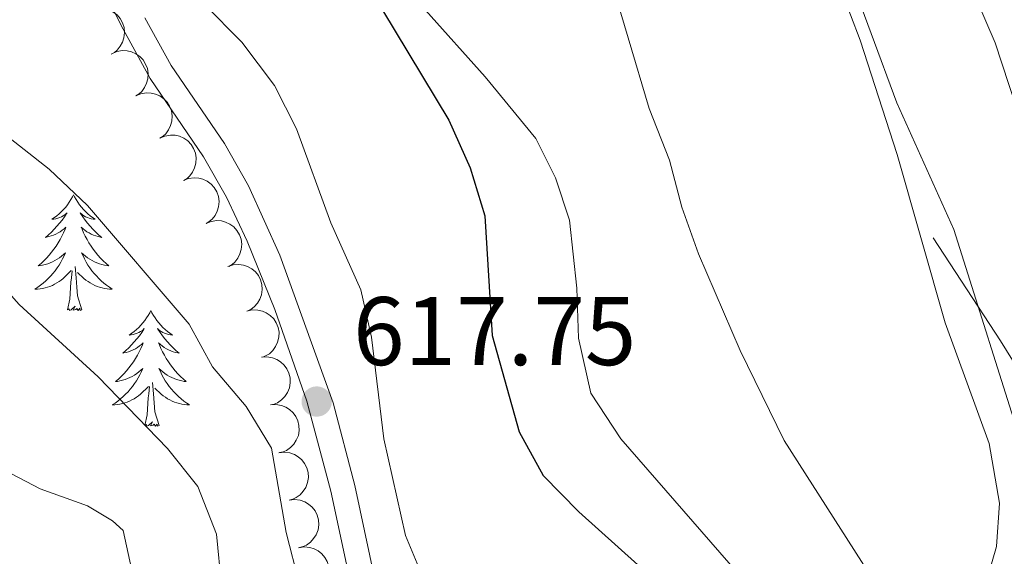
# Model space of a CAD drawing. Units: metres. Extents: x 624191 to 628699, y 703907 to 706957.
# Drawn here: x 625933 to 626034, y 704430 to 704485 of the extents above; entities that cross this region are included whole.
import ezdxf

# ---------------------------------------------------------------- set-up
doc = ezdxf.new("R2010")
doc.units = ezdxf.units.M
doc.header["$MEASUREMENT"] = 0
doc.linetypes.add('DGN Style 3', pattern=[78.89798, 56.3557, -22.54228])
for name, color, linetype, lineweight in [('Carátula', 7, 'Continuous', 0), ('Elementos auxiliares', 7, 'Continuous', 0), ('Entidades rústicas y varios', 7, 'Continuous', 0), ('Relieve y altimetría', 7, 'Continuous', 0), ('Textos de rotulación', 7, 'Continuous', 0), ('Viales y ferrocarril', 7, 'Continuous', 0)]:
    doc.layers.add(name, color=color, linetype=linetype, lineweight=lineweight)
doc.styles.add('Style-Arial', font='txt')

# ---------------------------------------------------------------- blocks, each defined once
blk = doc.blocks.new('5PATER_128')
at = {"layer": 'Relieve y altimetría', "linetype": 'Continuous', "lineweight": 0}
h = blk.add_hatch(color=250, dxfattribs=at)
edge = h.paths.add_edge_path()
edge.add_ellipse((0, 0), major_axis=(-1.1, -1.11), ratio=0.999422, start_angle=0, end_angle=360)

msp = doc.modelspace()

# ---------------------------------------------------------------- linework, layer by layer
at = {"layer": 'Carátula', "color": 7, "linetype": 'Continuous', "lineweight": 0}
msp.add_3dface([(624244.935, 703906.748), (628699.193, 703987.771), (628645.177, 706957.292), (624190.919, 706876.268)], dxfattribs=at)
at = {"layer": 'Elementos auxiliares', "color": 250, "linetype": 'Continuous', "lineweight": 0}
msp.add_3dface([(625068.43, 706629.73), (628492.24, 706692.04), (628534.9, 704378.77), (625109.95, 704316.47)], dxfattribs=at)
at = {"layer": 'Entidades rústicas y varios', "color": 92, "linetype": 'Continuous', "lineweight": 0, "flags": 128}
for points, elevation in [([(625939.848, 704486.168), (625940.374, 704486.366), (625940.956, 704486.432), (625941.436, 704486.388), (625941.863, 704486.26), (625942.306, 704486.044), (625942.696, 704485.744), (625943.018, 704485.374), (625943.26, 704484.933), (625943.419, 704484.452), (625943.474, 704483.947), (625943.414, 704483.399), (625943.263, 704482.951), (625943.031, 704482.514), (625942.725, 704482.128), (625942.427, 704481.891), (625942.089, 704481.699)], 619.883), ([(625942.173, 704481.744), (625942.688, 704481.969), (625943.266, 704482.064), (625943.748, 704482.045), (625944.181, 704481.939), (625944.635, 704481.746), (625945.039, 704481.467), (625945.38, 704481.113), (625945.644, 704480.686), (625945.828, 704480.213), (625945.909, 704479.712), (625945.877, 704479.161), (625945.748, 704478.706), (625945.539, 704478.258), (625945.254, 704477.857), (625944.968, 704477.604), (625944.641, 704477.395)], 619.808), ([(625944.64, 704477.396), (625945.155, 704477.621), (625945.734, 704477.716), (625946.215, 704477.697), (625946.648, 704477.591), (625947.102, 704477.398), (625947.507, 704477.118), (625947.847, 704476.765), (625948.111, 704476.338), (625948.295, 704475.865), (625948.376, 704475.364), (625948.344, 704474.813), (625948.216, 704474.358), (625948.006, 704473.91), (625947.721, 704473.509), (625947.435, 704473.256), (625947.108, 704473.047)], 619.722), ([(625947.107, 704473.048), (625947.623, 704473.273), (625948.201, 704473.368), (625948.682, 704473.349), (625949.115, 704473.243), (625949.569, 704473.05), (625949.974, 704472.77), (625950.314, 704472.417), (625950.578, 704471.99), (625950.762, 704471.517), (625950.843, 704471.016), (625950.811, 704470.465), (625950.683, 704470.01), (625950.473, 704469.562), (625950.188, 704469.16), (625949.902, 704468.908), (625949.575, 704468.699)], 619.637), ([(625949.524, 704468.681), (625950.045, 704468.891), (625950.626, 704468.97), (625951.107, 704468.936), (625951.536, 704468.818), (625951.984, 704468.612), (625952.381, 704468.321), (625952.711, 704467.958), (625952.963, 704467.523), (625953.133, 704467.045), (625953.199, 704466.542), (625953.151, 704465.992), (625953.01, 704465.541), (625952.787, 704465.099), (625952.491, 704464.706), (625952.198, 704464.462), (625951.865, 704464.263)], 619.353), ([(625951.86, 704464.272), (625952.382, 704464.481), (625952.962, 704464.56), (625953.443, 704464.527), (625953.873, 704464.408), (625954.321, 704464.202), (625954.717, 704463.911), (625955.048, 704463.548), (625955.299, 704463.113), (625955.469, 704462.635), (625955.535, 704462.132), (625955.487, 704461.583), (625955.346, 704461.132), (625955.124, 704460.69), (625954.827, 704460.297), (625954.534, 704460.053), (625954.201, 704459.853)], 619.041), ([(625954.115, 704459.829), (625954.649, 704460.005), (625955.233, 704460.048), (625955.711, 704459.985), (625956.133, 704459.84), (625956.567, 704459.607), (625956.945, 704459.292), (625957.252, 704458.909), (625957.476, 704458.459), (625957.616, 704457.972), (625957.651, 704457.465), (625957.569, 704456.92), (625957.4, 704456.479), (625957.151, 704456.051), (625956.83, 704455.677), (625956.523, 704455.452), (625956.178, 704455.274)], 618.65), ([(625956.054, 704455.238), (625956.601, 704455.366), (625957.187, 704455.355), (625957.658, 704455.249), (625958.064, 704455.066), (625958.476, 704454.795), (625958.823, 704454.447), (625959.094, 704454.038), (625959.277, 704453.569), (625959.372, 704453.071), (625959.361, 704452.564), (625959.23, 704452.028), (625959.021, 704451.604), (625958.734, 704451.201), (625958.381, 704450.858), (625958.055, 704450.661), (625957.695, 704450.515)], 618.298), ([(625957.566, 704450.488), (625958.126, 704450.533), (625958.704, 704450.436), (625959.153, 704450.262), (625959.529, 704450.021), (625959.895, 704449.692), (625960.188, 704449.296), (625960.395, 704448.851), (625960.506, 704448.361), (625960.527, 704447.854), (625960.441, 704447.354), (625960.232, 704446.844), (625959.964, 704446.455), (625959.62, 704446.099), (625959.22, 704445.811), (625958.868, 704445.665), (625958.491, 704445.574)], 618.04), ([(625958.49, 704445.579), (625959.05, 704445.624), (625959.628, 704445.527), (625960.077, 704445.353), (625960.452, 704445.112), (625960.819, 704444.783), (625961.112, 704444.387), (625961.319, 704443.942), (625961.43, 704443.452), (625961.451, 704442.945), (625961.365, 704442.445), (625961.156, 704441.935), (625960.888, 704441.546), (625960.544, 704441.19), (625960.144, 704440.903), (625959.792, 704440.756), (625959.415, 704440.665)], 617.819), ([(625959.359, 704440.658), (625959.918, 704440.72), (625960.498, 704440.639), (625960.952, 704440.478), (625961.334, 704440.248), (625961.71, 704439.929), (625962.013, 704439.542), (625962.234, 704439.103), (625962.359, 704438.617), (625962.394, 704438.11), (625962.322, 704437.608), (625962.128, 704437.092), (625961.871, 704436.696), (625961.537, 704436.33), (625961.146, 704436.031), (625960.798, 704435.875), (625960.424, 704435.773)], 617.611), ([(625960.423, 704435.774), (625960.982, 704435.835), (625961.562, 704435.755), (625962.017, 704435.593), (625962.398, 704435.363), (625962.774, 704435.045), (625963.078, 704434.657), (625963.298, 704434.219), (625963.423, 704433.732), (625963.458, 704433.226), (625963.387, 704432.724), (625963.193, 704432.208), (625962.935, 704431.811), (625962.602, 704431.445), (625962.21, 704431.147), (625961.863, 704430.991), (625961.488, 704430.888)], 617.516), ([(625961.395, 704430.867), (625961.95, 704430.955), (625962.533, 704430.904), (625962.995, 704430.765), (625963.388, 704430.554), (625963.779, 704430.254), (625964.101, 704429.882), (625964.342, 704429.454), (625964.491, 704428.974), (625964.551, 704428.471), (625964.504, 704427.965), (625964.335, 704427.44), (625964.098, 704427.032), (625963.783, 704426.65), (625963.406, 704426.333), (625963.067, 704426.16), (625962.697, 704426.039)], 617.418)]:
    msp.add_lwpolyline(points, dxfattribs=dict(at, elevation=elevation))
for points in [[(625938.221, 704467.215), (625938.11, 704466.996), (625937.955, 704466.721), (625937.787, 704466.455), (625937.605, 704466.198), (625937.411, 704465.95), (625937.204, 704465.712), (625936.985, 704465.486), (625936.755, 704465.27), (625936.515, 704465.067), (625936.264, 704464.876), (625936.004, 704464.698), (625936.203, 704464.721), (625936.406, 704464.759), (625936.605, 704464.814), (625936.8, 704464.883), (625936.989, 704464.968), (625937.17, 704465.067), (625937.344, 704465.179), (625937.549, 704465.37), (625937.508, 704465.305), (625937.278, 704464.96), (625937.035, 704464.624), (625936.779, 704464.298), (625936.511, 704463.982), (625936.231, 704463.677), (625935.939, 704463.383), (625935.636, 704463.1), (625935.323, 704462.829), (625935.447, 704462.852), (625935.693, 704462.91), (625935.935, 704462.983), (625936.171, 704463.071), (625936.402, 704463.174), (625936.625, 704463.292), (625936.841, 704463.423), (625937.048, 704463.568), (625937.245, 704463.725), (625937.432, 704463.895), (625937.344, 704463.673), (625937.188, 704463.312), (625937.017, 704462.958), (625936.832, 704462.611), (625936.632, 704462.271), (625936.42, 704461.94), (625936.193, 704461.618), (625935.954, 704461.306), (625935.703, 704461.003), (625935.439, 704460.711), (625935.164, 704460.43), (625934.877, 704460.16), (625934.58, 704459.902), (625934.776, 704459.927), (625935.043, 704459.974), (625935.306, 704460.037), (625935.565, 704460.116), (625935.82, 704460.21), (625936.068, 704460.318), (625936.309, 704460.441), (625936.543, 704460.579), (625936.768, 704460.729), (625936.984, 704460.893), (625937.19, 704461.069), (625937.385, 704461.257), (625937.244, 704460.93), (625937.089, 704460.609), (625936.92, 704460.295), (625936.737, 704459.99), (625936.54, 704459.693), (625936.33, 704459.405), (625936.107, 704459.127), (625935.872, 704458.859), (625935.626, 704458.601), (625935.368, 704458.356), (625935.099, 704458.122), (625934.82, 704457.9), (625934.531, 704457.691), (625934.241, 704457.5), (625934.506, 704457.509), (625934.769, 704457.534), (625935.031, 704457.575), (625935.29, 704457.632), (625935.545, 704457.704), (625935.795, 704457.791), (625936.039, 704457.894), (625936.277, 704458.01), (625936.507, 704458.141), (625936.729, 704458.286), (625936.942, 704458.444), (625937.145, 704458.614), (625937.993, 704459.413)], [(625938.221, 704467.215), (625938.332, 704466.996), (625938.487, 704466.721), (625938.655, 704466.455), (625938.837, 704466.198), (625939.031, 704465.95), (625939.238, 704465.712), (625939.457, 704465.486), (625939.687, 704465.27), (625939.927, 704465.067), (625940.178, 704464.876), (625940.438, 704464.698), (625940.239, 704464.721), (625940.036, 704464.759), (625939.837, 704464.814), (625939.642, 704464.883), (625939.453, 704464.968), (625939.272, 704465.067), (625939.098, 704465.179), (625938.893, 704465.37), (625938.934, 704465.305), (625939.164, 704464.96), (625939.407, 704464.624), (625939.663, 704464.298), (625939.931, 704463.982), (625940.211, 704463.677), (625940.503, 704463.383), (625940.806, 704463.1), (625941.119, 704462.829), (625940.995, 704462.852), (625940.749, 704462.91), (625940.507, 704462.983), (625940.271, 704463.071), (625940.04, 704463.174), (625939.817, 704463.292), (625939.601, 704463.423), (625939.394, 704463.568), (625939.197, 704463.725), (625939.01, 704463.895), (625939.098, 704463.673), (625939.254, 704463.312), (625939.425, 704462.958), (625939.61, 704462.611), (625939.81, 704462.271), (625940.022, 704461.94), (625940.249, 704461.618), (625940.488, 704461.306), (625940.739, 704461.003), (625941.003, 704460.711), (625941.278, 704460.43), (625941.565, 704460.16), (625941.862, 704459.902), (625941.666, 704459.927), (625941.399, 704459.974), (625941.136, 704460.037), (625940.877, 704460.116), (625940.622, 704460.21), (625940.374, 704460.318), (625940.133, 704460.441), (625939.899, 704460.579), (625939.674, 704460.729), (625939.458, 704460.893), (625939.252, 704461.069), (625939.057, 704461.257), (625939.198, 704460.93), (625939.353, 704460.609), (625939.522, 704460.295), (625939.705, 704459.99), (625939.902, 704459.693), (625940.112, 704459.405), (625940.335, 704459.127), (625940.57, 704458.859), (625940.816, 704458.601), (625941.074, 704458.356), (625941.343, 704458.122), (625941.622, 704457.9), (625941.911, 704457.691), (625942.201, 704457.5), (625941.936, 704457.509), (625941.673, 704457.534), (625941.411, 704457.575), (625941.152, 704457.632), (625940.897, 704457.704), (625940.647, 704457.791), (625940.403, 704457.894), (625940.165, 704458.01), (625939.935, 704458.141), (625939.713, 704458.286), (625939.5, 704458.444), (625939.297, 704458.614), (625938.639, 704459.234)], [(625937.602, 704455.364), (625937.847, 704456.482), (625937.96, 704458.224), (625938.008, 704458.657), (625938.071, 704459.38)], [(625939.072, 704455.364), (625938.643, 704456.804), (625938.552, 704457.708), (625938.506, 704458.657), (625938.404, 704459.821)], [(625939.072, 704455.364), (625938.898, 704455.296), (625938.879, 704455.535), (625938.689, 704455.313), (625938.568, 704455.516), (625938.447, 704455.408), (625938.177, 704455.354), (625938.373, 704455.747), (625937.988, 704455.367), (625937.8, 704455.313), (625937.759, 704455.475), (625937.602, 704455.364)], [(625946.181, 704455.296), (625946.07, 704455.077), (625945.915, 704454.802), (625945.747, 704454.536), (625945.565, 704454.279), (625945.371, 704454.031), (625945.164, 704453.793), (625944.945, 704453.567), (625944.715, 704453.351), (625944.475, 704453.148), (625944.224, 704452.957), (625943.964, 704452.779), (625944.163, 704452.802), (625944.366, 704452.84), (625944.565, 704452.895), (625944.76, 704452.964), (625944.949, 704453.049), (625945.13, 704453.148), (625945.304, 704453.26), (625945.509, 704453.451), (625945.468, 704453.386), (625945.238, 704453.041), (625944.995, 704452.705), (625944.739, 704452.379), (625944.471, 704452.063), (625944.191, 704451.758), (625943.899, 704451.464), (625943.596, 704451.181), (625943.283, 704450.91), (625943.407, 704450.933), (625943.653, 704450.991), (625943.895, 704451.064), (625944.131, 704451.152), (625944.362, 704451.255), (625944.585, 704451.373), (625944.801, 704451.504), (625945.008, 704451.649), (625945.205, 704451.806), (625945.392, 704451.976), (625945.304, 704451.754), (625945.148, 704451.393), (625944.977, 704451.039), (625944.792, 704450.692), (625944.592, 704450.352), (625944.38, 704450.021), (625944.153, 704449.699), (625943.914, 704449.387), (625943.663, 704449.084), (625943.399, 704448.792), (625943.124, 704448.511), (625942.837, 704448.241), (625942.54, 704447.983), (625942.736, 704448.008), (625943.003, 704448.055), (625943.266, 704448.118), (625943.525, 704448.197), (625943.78, 704448.291), (625944.028, 704448.399), (625944.269, 704448.522), (625944.503, 704448.66), (625944.728, 704448.81), (625944.944, 704448.974), (625945.15, 704449.15), (625945.345, 704449.338), (625945.204, 704449.011), (625945.049, 704448.69), (625944.88, 704448.376), (625944.697, 704448.071), (625944.5, 704447.774), (625944.29, 704447.486), (625944.067, 704447.208), (625943.832, 704446.94), (625943.586, 704446.682), (625943.328, 704446.437), (625943.059, 704446.203), (625942.78, 704445.981), (625942.491, 704445.772), (625942.201, 704445.581), (625942.466, 704445.59), (625942.729, 704445.615), (625942.991, 704445.656), (625943.25, 704445.713), (625943.505, 704445.785), (625943.755, 704445.872), (625943.999, 704445.975), (625944.237, 704446.091), (625944.467, 704446.222), (625944.689, 704446.367), (625944.902, 704446.525), (625945.105, 704446.695), (625945.953, 704447.494)], [(625946.181, 704455.296), (625946.292, 704455.077), (625946.447, 704454.802), (625946.615, 704454.536), (625946.797, 704454.279), (625946.991, 704454.031), (625947.198, 704453.793), (625947.417, 704453.567), (625947.647, 704453.351), (625947.887, 704453.148), (625948.138, 704452.957), (625948.398, 704452.779), (625948.199, 704452.802), (625947.996, 704452.84), (625947.797, 704452.895), (625947.602, 704452.964), (625947.413, 704453.049), (625947.232, 704453.148), (625947.058, 704453.26), (625946.853, 704453.451), (625946.894, 704453.386), (625947.124, 704453.041), (625947.367, 704452.705), (625947.623, 704452.379), (625947.891, 704452.063), (625948.171, 704451.758), (625948.463, 704451.464), (625948.766, 704451.181), (625949.079, 704450.91), (625948.955, 704450.933), (625948.709, 704450.991), (625948.467, 704451.064), (625948.231, 704451.152), (625948, 704451.255), (625947.777, 704451.373), (625947.561, 704451.504), (625947.354, 704451.649), (625947.157, 704451.806), (625946.97, 704451.976), (625947.058, 704451.754), (625947.214, 704451.393), (625947.385, 704451.039), (625947.57, 704450.692), (625947.77, 704450.352), (625947.982, 704450.021), (625948.209, 704449.699), (625948.448, 704449.387), (625948.699, 704449.084), (625948.963, 704448.792), (625949.238, 704448.511), (625949.525, 704448.241), (625949.822, 704447.983), (625949.626, 704448.008), (625949.359, 704448.055), (625949.096, 704448.118), (625948.837, 704448.197), (625948.582, 704448.291), (625948.334, 704448.399), (625948.093, 704448.522), (625947.859, 704448.66), (625947.634, 704448.81), (625947.418, 704448.974), (625947.212, 704449.15), (625947.017, 704449.338), (625947.158, 704449.011), (625947.313, 704448.69), (625947.482, 704448.376), (625947.665, 704448.071), (625947.862, 704447.774), (625948.072, 704447.486), (625948.295, 704447.208), (625948.53, 704446.94), (625948.776, 704446.682), (625949.034, 704446.437), (625949.303, 704446.203), (625949.582, 704445.981), (625949.871, 704445.772), (625950.161, 704445.581), (625949.896, 704445.59), (625949.633, 704445.615), (625949.371, 704445.656), (625949.112, 704445.713), (625948.857, 704445.785), (625948.607, 704445.872), (625948.363, 704445.975), (625948.125, 704446.091), (625947.895, 704446.222), (625947.673, 704446.367), (625947.46, 704446.525), (625947.257, 704446.695), (625946.599, 704447.315)], [(625947.032, 704443.445), (625946.603, 704444.885), (625946.512, 704445.789), (625946.466, 704446.738), (625946.364, 704447.902)], [(625945.562, 704443.445), (625945.807, 704444.563), (625945.92, 704446.305), (625945.968, 704446.738), (625946.031, 704447.461)], [(625947.032, 704443.445), (625946.858, 704443.377), (625946.839, 704443.616), (625946.649, 704443.394), (625946.528, 704443.597), (625946.407, 704443.489), (625946.137, 704443.435), (625946.333, 704443.828), (625945.948, 704443.448), (625945.76, 704443.394), (625945.719, 704443.556), (625945.562, 704443.445)]]:
    msp.add_lwpolyline(points, dxfattribs=at)
at = {"layer": 'Entidades rústicas y varios', "color": 92, "linetype": 'Continuous', "lineweight": 0}
msp.add_polyline3d([(626014.212, 704496.234, 634.731), (626019.199, 704483.129, 634.589), (626023.02, 704471.384, 634.589), (626027.938, 704454.049, 634.304), (626032.472, 704441.607, 633.877), (626033.524, 704435.469, 633.45), (626033.229, 704430.986, 633.022), (626032.039, 704426.849, 632.31), (626028.154, 704419.804, 631.171), (626025.136, 704415.379, 629.89), (626021.739, 704412.26, 628.893), (626020.339, 704411.932, 628.75), (626018.504, 704413.319, 628.466), (626010.314, 704423.991, 627.469), (625994.572, 704442.083, 627.469), (625991.481, 704446.795, 627.611), (625990.196, 704452.463, 627.754), (625990.014, 704457.611, 627.896), (625989.283, 704464.597, 628.038), (625987.852, 704468.98, 628.038), (625985.81, 704473.005, 628.038), (625980.583, 704479.353, 626.899), (625974.445, 704486.24, 626.187)], dxfattribs=at)
at = {"layer": 'Relieve y altimetría', "color": 30, "linetype": 'Continuous', "lineweight": 30, "elevation": 625, "flags": 128}
msp.add_lwpolyline([(625965.818, 704493.274), (625976.839, 704474.913), (625979.038, 704469.997), (625980.567, 704465.06), (625981.328, 704452.717), (625984.094, 704442.81), (625986.549, 704438.303), (625990.253, 704434.584), (626002.057, 704423.959), (626008.876, 704416.137), (626014.602, 704407.259), (626021.088, 704398.876), (626024.298, 704392.917), (626029.701, 704384.203), (626038.57, 704366.562), (626041.135, 704363.043), (626044.248, 704360.722), (626053.35, 704356.254), (626057.06, 704352.899), (626059.447, 704348.349), (626063.433, 704338.91), (626066.183, 704333.863)], dxfattribs=at)
at = {"layer": 'Relieve y altimetría', "color": 30, "linetype": 'Continuous', "lineweight": 0, "flags": 128}
for points, elevation in [([(625993.143, 704490.704), (625997.479, 704476.097), (625999.585, 704470.776), (626000.845, 704465.937), (626002.563, 704461.141), (626006.829, 704451.174), (626011.371, 704441.915), (626020.109, 704428.206), (626025.395, 704415.758), (626031.556, 704407.851), (626032.437, 704406.302), (626038.625, 704391.998), (626039.735, 704386.89), (626041.904, 704382.383), (626048.34, 704373.978), (626050.72, 704369.562), (626058.642, 704362.772), (626062.498, 704358.769), (626071.198, 704350.437), (626073.104, 704345.786), (626078.217, 704336.301), (626079.933, 704334.114)], 630), ([(626017.681, 704491.014), (626022.979, 704476.691), (626028.853, 704463.656), (626036.011, 704440.926), (626038.027, 704432.551), (626038.577, 704427.578), (626043.811, 704412.911), (626045.749, 704402.904), (626052.208, 704385.519), (626054.627, 704381.143), (626057.629, 704377.106), (626061.484, 704373.25), (626068.379, 704365.823), (626073.79, 704361.299), (626083.483, 704348.042), (626090.25, 704339.904), (626095.295, 704334.393)], 635), ([(625906.482, 704488.651), (625908.338, 704484.009), (625910.916, 704479.446), (625914.17, 704474.914), (625921.277, 704467.201), (625929.136, 704459.839), (625932.638, 704455.937), (625940.752, 704448.484), (625947.898, 704441.08), (625951.031, 704437.191), (625952.951, 704432.281), (625953.436, 704426.979), (625955.053, 704421.674), (625959.523, 704413.06), (625975.04, 704385.533), (625977.691, 704381.173), (625987.385, 704369.247), (625991.06, 704365.374), (626002.675, 704348.112), (626006.414, 704344.793), (626010.768, 704341.83), (626020.155, 704333.026)], 610), ([(626031.086, 704487.62), (626033.101, 704482.879), (626042.285, 704454.811), (626044.299, 704450.234), (626047.387, 704445.263), (626049.7, 704440.831), (626051.694, 704435.913), (626053.066, 704430.627), (626054.651, 704422.448), (626054.589, 704421.551), (626052.996, 704420.398), (626050.997, 704417.583), (626051.088, 704415.021), (626052.836, 704410.341), (626058.88, 704396.787), (626061.599, 704392.457), (626074.526, 704376.043), (626078.366, 704372.139), (626086.414, 704366.201), (626093.541, 704360.333), (626112.745, 704337.018), (626114.796, 704334.748)], 640), ([(625951.672, 704486.856), (625955.535, 704482.952), (625958.899, 704478.493), (625961.163, 704474.03), (625964.709, 704464.323), (625967.807, 704457.441), (625968.894, 704452.56), (625970.173, 704442.095), (625972.4, 704432.148), (625974.468, 704427.199), (625977.106, 704422.956), (625980.416, 704420.942), (625990.738, 704418.937), (625995.342, 704417.013), (625999.88, 704413.507), (626002.432, 704410.447), (626008.592, 704401.049), (626010.619, 704396.021), (626019.561, 704382.57), (626024.211, 704373.382), (626029.83, 704363.281), (626032.681, 704359.173), (626040.726, 704352.444)], 620), ([(625927.963, 704475.95), (625935.715, 704469.874), (625939.659, 704466.101), (625950.108, 704453.882), (625952.53, 704449.507), (625955.993, 704445.403), (625958.603, 704441.134), (625960.124, 704432.427), (625961.452, 704427.235)], 615), ([(625906.2, 704460.615), (625910.14, 704456.884), (625918.958, 704450.229), (625922.594, 704446.597), (625925.904, 704442.594), (625930.364, 704439.24), (625934.803, 704436.939), (625939.673, 704435.195), (625942.243, 704433.66), (625943.327, 704432.637), (625945.451, 704422.86), (625949.981, 704413.25), (625951.548, 704408.073), (625952.703, 704402.744), (625953.467, 704391.692), (625954.871, 704386.64), (625957.712, 704382.516), (625970.122, 704371.891), (625973.419, 704368.132), (625983.316, 704354.639), (625993.579, 704342.595), (625997.467, 704339.287), (626001.723, 704336.228), (626004.824, 704332.747)], 605)]:
    msp.add_lwpolyline(points, dxfattribs=dict(at, elevation=elevation))
at = {"layer": 'Viales y ferrocarril', "color": 250, "linetype": 'DGN Style 3', "lineweight": 0}
for points in [[(625935.18, 704500.621, 619.438), (625943.313, 704484.28, 619.288), (625946.118, 704479.189, 619.284), (625951.6, 704471.142, 618.572), (625953.965, 704466.99, 618.59), (625956.088, 704462.462, 618.486), (625958.931, 704455.4, 618.211), (625962.222, 704445.97, 617.748), (625964.709, 704436.683, 617.717), (625967.351, 704424.36, 617.148)], [(626026.706, 704462.801, 634.466), (626033.631, 704452.178, 635.32), (626046.949, 704430.786, 637.741), (626050.767, 704423.871, 639.307), (626054.891, 704417.446, 640.589), (626059.805, 704408.575, 642.013), (626065.86, 704399.564, 642.013), (626069.429, 704395.432, 642.013), (626088.152, 704379.158, 642.098), (626097.486, 704370.003, 642.24), (626104.985, 704361.569, 641.956), (626112.561, 704352.08, 641.671), (626117.29, 704343.735, 641.386), (626120.943, 704334.86, 640.833)]]:
    msp.add_polyline3d(points, dxfattribs=at)
at = {"layer": 'Viales y ferrocarril', "color": 250, "linetype": 'Continuous', "lineweight": 0}
msp.add_polyline3d([(625945.565, 704485.461, 619.288), (625948.286, 704480.52, 619.284), (625953.758, 704472.489, 618.572), (625956.232, 704468.144, 618.59), (625959.454, 704461.007, 618.414), (625964.933, 704445.801, 617.717), (625967.182, 704437.274, 617.717), (625969.73, 704425.387, 617.148), (625975.681, 704416.763, 616.436), (625979.219, 704413.228, 616.197), (625988.03, 704405.45, 615.581), (625998.894, 704391.612, 615.154), (626001.662, 704387.436, 615.154), (626002.93, 704384.761, 615.154), (626004.279, 704379.946, 615.154), (626006.993, 704372.48, 615.154), (626008.923, 704368.651, 615.154), (626012.022, 704364.735, 614.89), (626017.327, 704359.166, 614.442), (626020.433, 704355.299, 613.818), (626024.97, 704348.591, 612.493), (626028.25, 704342.31, 611.455), (626031.732, 704333.237, 610.882)], dxfattribs=at)

# ---------------------------------------------------------------- block references
at = {"layer": 'Relieve y altimetría', "color": 250, "linetype": 'Continuous', "lineweight": 0}
msp.add_blockref('5PATER_128', (625963.253, 704445.93, 617.748), dxfattribs=at)

# ---------------------------------------------------------------- texts
at = {"layer": 'Textos de rotulación', "color": 250, "linetype": 'Continuous', "lineweight": 0, "style": 'Style-Arial'}
msp.add_text('617.75', height=7, dxfattribs=at).set_placement((625967.003, 704449.68, 617.748))

doc.saveas('drawing.dxf')
